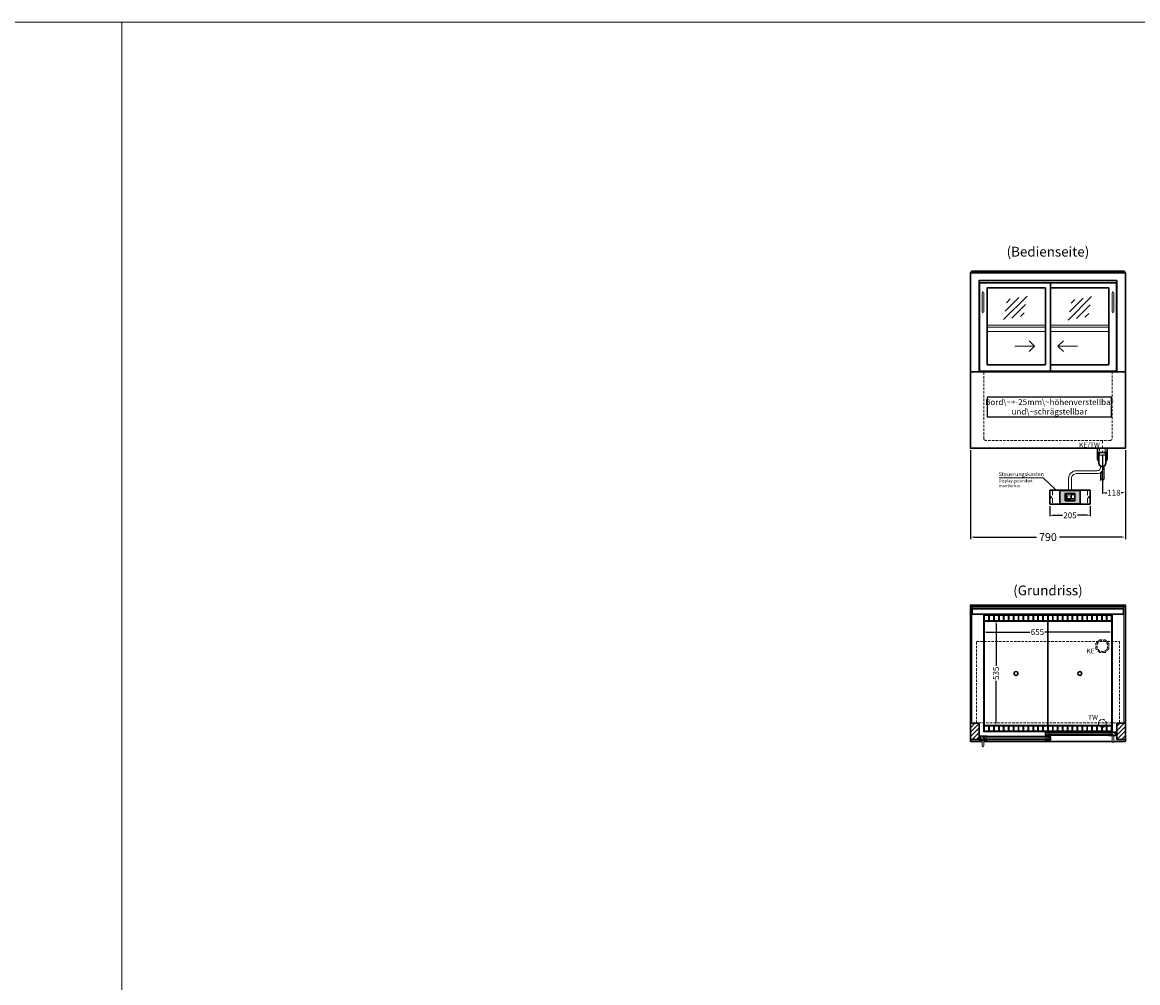
# Model space of a CAD drawing. Units: millimetres. Extents: x 32770 to 81270, y -55837 to 13563.
# Drawn here: x 69763 to 75448, y -40735 to -35837 of the extents above; entities that cross this region are included whole.
import ezdxf
from ezdxf.enums import TextEntityAlignment as Align

# ---------------------------------------------------------------- set-up
doc = ezdxf.new("R2010")
doc.units = ezdxf.units.MM
doc.header["$LTSCALE"] = 2
doc.header["$PDMODE"] = 34
doc.header["$PDSIZE"] = 5
for name, pattern in [('AUSGEZOGEN', [0]), ('STRICHPUNKT2', [12.7, 6.35, -3.175, 0, -3.175]), ('VERDECKT', [9.525, 6.35, -3.175])]:
    doc.linetypes.add(name, pattern=pattern)
for name, color, linetype, lineweight in [('A_BEMASSUNG', 1, 'Continuous', 13), ('A_GLAS', 4, 'Continuous', 20), ('A_HILFSLINIEN', 7, 'Continuous', 13), ('A_MITTE', 2, 'STRICHPUNKT2', 13), ('A_SCHRAFFUR', 6, 'Continuous', 5), ('A_TEXT', 7, 'Continuous', 20), ('A_VERDECKT', 5, 'VERDECKT', 13), ('A_VOLL', 3, 'Continuous', 30)]:
    doc.layers.add(name, color=color, linetype=linetype, lineweight=lineweight)
doc.styles.add('ARIAL', font='arial.ttf')
doc.styles.add('Arial_0', font='arial.ttf')
doc.styles.add('Arial_35', font='arial.ttf', dxfattribs={"height": 35})
doc.dimstyles.new('STANDARD_Bemassung', dxfattribs={"dimtxt": 40, "dimasz": 20, "dimexe": 10, "dimexo": 10, "dimgap": 15, "dimtad": 0, "dimdec": 0, "dimdsep": 46, "dimtxsty": 'ARIAL', "dimcen": 0.09, "dimclrt": 7, "dimazin": 0, "dimtfac": 1, "dimtdec": 0, "dimtmove": 2, "dimatfit": 3, "dimfxl": 1, "dimtolj": 1, "dimtzin": 0, "dimarcsym": 0})
doc.dimstyles.new('STANDARD_klein', dxfattribs={"dimtxt": 30, "dimasz": 13, "dimexe": 5, "dimexo": 10, "dimgap": 5, "dimtad": 0, "dimdec": 0, "dimdsep": 46, "dimtxsty": 'Arial_0', "dimcen": 0.09, "dimclrt": 7, "dimazin": 2, "dimtm": 1e-09, "dimtfac": 1, "dimtdec": 0, "dimtmove": 2, "dimatfit": 3, "dimfxl": 1, "dimtolj": 1, "dimtzin": 0, "dimarcsym": 0})

# ---------------------------------------------------------------- blocks, each defined once
blk = doc.blocks.new('*D338')
at = {"layer": 'A_BEMASSUNG', "color": 0, "lineweight": -2, "ltscale": 2, "transparency": 16777216}
for p, q in [((74662.9, -38899.1), (74662.9, -38951.2)), ((75317.9, -38899.1), (75317.9, -38951.2)), ((74675.9, -38946.2), (74898.5, -38946.2)), ((75304.9, -38946.2), (74975.2, -38946.2))]:
    blk.add_line(p, q, dxfattribs=at)
at = {"layer": 'A_BEMASSUNG', "color": 0, "ltscale": 2, "transparency": 16777216}
for points in [[(74675.9, -38944.1), (74675.9, -38948.4), (74662.9, -38946.2)], [(75304.9, -38944.1), (75304.9, -38948.4), (75317.9, -38946.2)]]:
    blk.add_solid(points, dxfattribs=at)
at = {"layer": 'DEFPOINTS', "color": 0, "ltscale": 2, "transparency": 16777216}
for p in [(74662.9, -38889.1), (75317.9, -38889.1), (75317.9, -38946.2)]:
    blk.add_point(p, dxfattribs=at)
at = {"layer": 'A_BEMASSUNG', "color": 7, "ltscale": 2, "transparency": 16777216, "insert": (74936.9, -38946.2), "char_height": 30, "attachment_point": 5, "style": 'Arial_0'}
blk.add_mtext('\\A1;655', dxfattribs=at)
blk = doc.blocks.new('*D339')
at = {"layer": 'A_BEMASSUNG', "color": 0, "lineweight": -2, "ltscale": 2, "transparency": 16777216}
for p, q in [((74674.9, -38889.1), (74730.8, -38889.1)), ((74725.8, -38902.1), (74725.8, -39118.3)), ((74725.8, -39411.1), (74725.8, -39194.8)), ((74674.9, -39424.1), (74730.8, -39424.1))]:
    blk.add_line(p, q, dxfattribs=at)
at = {"layer": 'A_BEMASSUNG', "color": 0, "ltscale": 2, "transparency": 16777216}
for points in [[(74723.6, -38902.1), (74727.9, -38902.1), (74725.8, -38889.1)], [(74723.6, -39411.1), (74727.9, -39411.1), (74725.8, -39424.1)]]:
    blk.add_solid(points, dxfattribs=at)
at = {"layer": 'DEFPOINTS', "color": 0, "ltscale": 2, "transparency": 16777216}
for p in [(74664.9, -38889.1), (74664.9, -39424.1), (74725.8, -39424.1)]:
    blk.add_point(p, dxfattribs=at)
at = {"layer": 'A_BEMASSUNG', "color": 7, "ltscale": 2, "transparency": 16777216, "insert": (74725.8, -39156.6), "char_height": 30, "attachment_point": 5, "rotation": 90, "style": 'Arial_0'}
blk.add_mtext('\\A1;535', dxfattribs=at)
blk = doc.blocks.new('*D786')
at = {"layer": 'A_BEMASSUNG', "color": 0, "lineweight": -2, "ltscale": 2, "transparency": 16777216}
for p, q in [((74595.4, -38019.1), (74595.4, -38472)), ((75385.4, -38019.1), (75385.4, -38472)), ((74615.4, -38462), (74931.5, -38462)), ((75365.4, -38462), (75049.4, -38462))]:
    blk.add_line(p, q, dxfattribs=at)
at = {"layer": 'A_BEMASSUNG', "color": 0, "ltscale": 2, "transparency": 16777216}
for points in [[(74615.4, -38458.7), (74615.4, -38465.3), (74595.4, -38462)], [(75365.4, -38458.7), (75365.4, -38465.3), (75385.4, -38462)]]:
    blk.add_solid(points, dxfattribs=at)
at = {"layer": 'DEFPOINTS', "color": 0, "ltscale": 2, "transparency": 16777216}
for p in [(74595.4, -38009.1), (75385.4, -38009.1), (75385.4, -38462)]:
    blk.add_point(p, dxfattribs=at)
at = {"layer": 'A_BEMASSUNG', "color": 7, "ltscale": 2, "transparency": 16777216, "insert": (74990.4, -38462), "char_height": 40, "attachment_point": 5, "style": 'ARIAL'}
blk.add_mtext('\\A1;790', dxfattribs=at)
blk = doc.blocks.new('Siphon Front')
at = {"layer": 'A_VERDECKT'}
blk.add_lwpolyline([(-15, 0), (-15, -35), (15, -35), (15, 0)], dxfattribs=at)
at = {"layer": 'A_VOLL', "color": 32, "linetype": 'ByBlock', "lineweight": -2}
blk.add_lwpolyline([(-25, 0), (25, 0), (25, -21), (-25, -21)], close=True, dxfattribs=at)
for points in [[(-25, -55.8), (-25, -41)], [(25, -41), (25, -55.8)]]:
    blk.add_lwpolyline(points, dxfattribs=at)
blk.add_lwpolyline([(-18, -21), (-18, -75, 1), (18, -75), (18, -21)], format="xyb", dxfattribs=at)
for start, end in [(156.4218, 193.5302), (346.4698, 23.5782)]:
    blk.add_arc((0, -31), 25, start, end, dxfattribs=at)
for centre, start_param, end_param in [((0, -55.8), 5.516191, 7.050179), ((0, -41), 5.516191, 6.283185), ((0, -41), 3.141593, 3.908587), ((0, -55.8), 2.374599, 3.908587)]:
    blk.add_ellipse(centre, major_axis=(-25, 0), ratio=0.707107, start_param=start_param, end_param=end_param, dxfattribs=at)
blk = doc.blocks.new('*D787')
at = {"layer": 'A_BEMASSUNG', "color": 0, "lineweight": -2, "ltscale": 2, "transparency": 16777216}
for p, q in [((75385.4, -38019.1), (75385.4, -38240.8)), ((75267.9, -38040.1), (75267.9, -38240.8)), ((75280.9, -38235.8), (75289.9, -38235.8)), ((75372.4, -38235.8), (75363.4, -38235.8))]:
    blk.add_line(p, q, dxfattribs=at)
at = {"layer": 'A_BEMASSUNG', "color": 0, "ltscale": 2, "transparency": 16777216}
for points in [[(75280.9, -38233.7), (75280.9, -38238), (75267.9, -38235.8)], [(75372.4, -38233.7), (75372.4, -38238), (75385.4, -38235.8)]]:
    blk.add_solid(points, dxfattribs=at)
at = {"layer": 'DEFPOINTS', "color": 0, "ltscale": 2, "transparency": 16777216}
for p in [(75267.9, -38030.1), (75385.4, -38009.1), (75267.9, -38235.8)]:
    blk.add_point(p, dxfattribs=at)
at = {"layer": 'A_BEMASSUNG', "color": 7, "ltscale": 2, "transparency": 16777216, "insert": (75326.7, -38235.8), "char_height": 30, "attachment_point": 5, "style": 'Arial_0'}
blk.add_mtext('\\A1;118', dxfattribs=at)
blk = doc.blocks.new('glassymbol')
at = {"layer": 'A_HILFSLINIEN', "linetype": 'AUSGEZOGEN', "lineweight": -3}
for p, q in [((-60.1, -60.1), (60.1, 60.1)), ((-52.5, -17.2), (17.2, 52.5)), ((-45, 25.7), (-25.7, 45)), ((-17.2, -52.5), (52.5, 17.2)), ((25.7, -45), (45, -25.7))]:
    blk.add_line(p, q, dxfattribs=at)
blk = doc.blocks.new('*D1256')
at = {"layer": 'A_BEMASSUNG', "color": 0, "lineweight": -2, "ltscale": 2, "transparency": 16777216}
for p, q in [((75000.4, -38303.6), (75000.4, -38356.1)), ((75205.4, -38303.6), (75205.4, -38356.1)), ((75013.4, -38351.1), (75064.4, -38351.1)), ((75192.4, -38351.1), (75141.4, -38351.1))]:
    blk.add_line(p, q, dxfattribs=at)
at = {"layer": 'A_BEMASSUNG', "color": 0, "ltscale": 2, "transparency": 16777216}
for points in [[(75013.4, -38348.9), (75013.4, -38353.2), (75000.4, -38351.1)], [(75192.4, -38348.9), (75192.4, -38353.2), (75205.4, -38351.1)]]:
    blk.add_solid(points, dxfattribs=at)
at = {"layer": 'DEFPOINTS', "color": 0, "ltscale": 2, "transparency": 16777216}
for p in [(75000.4, -38293.6), (75205.4, -38293.6), (75205.4, -38351.1)]:
    blk.add_point(p, dxfattribs=at)
at = {"layer": 'A_BEMASSUNG', "color": 7, "ltscale": 2, "transparency": 16777216, "insert": (75102.9, -38351.1), "char_height": 30, "attachment_point": 5, "style": 'Arial_0'}
blk.add_mtext('\\A1;205', dxfattribs=at)
blk = doc.blocks.new('*U1142')
at = {"layer": 'A_VOLL', "color": 55}
blk.add_lwpolyline([(0.4, -0.5), (0.6, 0.2), (0.1, 0.4, 0.224397), (-0.3, 0.4), (-0.3, 0.4), (-0.3, 0.4, 0.245421), (-0.6, 0), (-0.6, -0.2), (0.4, -0.5)], format="xyb", dxfattribs=at)
blk = doc.blocks.new('*U1143')
at = {"layer": 'A_VOLL', "color": 0, "linetype": 'ByBlock', "lineweight": -2, "transparency": 16777216}
blk.add_blockref('*U1142', (77401.4, 3009), dxfattribs=at)
for p, rotation in [((77401.9, 3007.5), 71.99999999999999), ((77402.7, 3010), 288), ((77403.5, 3007.5), 144), ((77404, 3009), 216)]:
    blk.add_blockref('*U1142', p, dxfattribs=dict(at, rotation=rotation))
blk = doc.blocks.new('Hainzl_2.7')
at = {"layer": 'A_SCHRAFFUR', "ltscale": 2, "true_color": 0xc7c8ca}
h = blk.add_hatch(color=9, dxfattribs=at)
h.dxf.hatch_style = 1
h.paths.add_polyline_path([(50.1, 28.6, 0.414214), (46.1, 32.5), (-46.1, 32.5, 0.414214), (-50.1, 28.6), (-50.1, -28.6, 0.414214), (-46.1, -32.5), (46.1, -32.5, 0.414214), (50.1, -28.6)])
h.paths.add_polyline_path([(25, -18.5), (-25, -18.5), (-25, 18.5), (25, 18.5)], flags=16)
h.paths.add_polyline_path([(15.6, 11), (14.6, 11), (14.6, 12.2, -3.974223), (15.6, 12.2)], flags=0)
h.paths.add_polyline_path([(2.8, -15.7, -0.224397), (2.4, -15.9), (1.9, -16), (1.7, -15.3), (2.6, -15), (2.7, -15.2, -0.246248)], flags=0)
h.paths.add_polyline_path([(1.4, -14.6), (1.3, -15.1), (0.6, -15), (0.6, -14.1), (0.8, -14, -0.246248), (1.3, -14.1, -0.224397)], flags=0)
h.paths.add_polyline_path([(2.4, -17.2), (2.2, -17.4, -0.246248), (1.8, -17.6, -0.224397), (1.4, -17.3), (1.2, -16.9), (1.8, -16.5)], flags=0)
h.paths.add_polyline_path([(1.5, -15.9, -1), (0.4, -15.9, -1)], flags=0)
h.paths.add_polyline_path([(0.2, -15.3), (0, -16), (-0.9, -15.7), (-0.9, -15.5, -0.246248), (-0.7, -15.1, -0.224397), (-0.2, -15.1)], flags=0)
h.paths.add_polyline_path([(0.2, -17.7), (0, -17.6, -0.246248), (-0.3, -17.2, -0.224397), (-0.2, -16.8), (0.2, -16.5), (0.7, -16.9)], flags=0)
h.paths.add_polyline_path([(-5.8, 12.5), (-5.8, 15.6, -1), (-5, 15.6), (-5, 12.5, -3.885293)], flags=0)
h.paths.add_polyline_path([(-4.9, -17), (-4.9, -17.4), (-5.8, -17.4), (-5.8, -17, -3.974223)], flags=0)
h.paths.add_polyline_path([(-17.7, -4.2), (-17.7, -5.3), (-18.6, -5.3, -0.052722), (-18.8, -5.7), (-18.1, -6.3), (-18.9, -7.1), (-19.5, -6.5, -0.052722), (-19.9, -6.6), (-19.9, -7.5), (-21, -7.5), (-21, -6.6, -0.052722), (-21.3, -6.5), (-22, -7.1), (-22.7, -6.4), (-22.1, -5.7, -0.052722), (-22.3, -5.4), (-23.2, -5.4), (-23.2, -4.3), (-22.3, -4.3, -0.052722), (-22.1, -3.9), (-22.8, -3.3), (-22, -2.5), (-21.4, -3.2, -0.052722), (-21, -3), (-21, -2.1), (-19.9, -2.1), (-19.9, -3, -0.052722), (-19.6, -3.1), (-18.9, -2.5), (-18.2, -3.2), (-18.8, -3.9, -0.052722), (-18.6, -4.2)], flags=0)
h.paths.add_polyline_path([(-19.5, -4.8, -1), (-21.4, -4.8, -1)], flags=0)
h.paths.add_polyline_path([(-13.7, -13.6), (2.7, -13.6), (2.7, -9.4), (-13.7, -9.4)], flags=8)
h.paths.add_polyline_path([(10.7, -7.4), (19.5, -7.4), (19.5, -2.8), (10.7, -2.8)], flags=8)
h.paths.add_polyline_path([(-16.4, -2.3), (5.6, -2.3), (5.6, 11.2), (-16.4, 11.2)], flags=8)
h.paths.add_polyline_path([(-8.5, -7.4), (-2.3, -7.4), (-2.3, -2.7), (-8.5, -2.7)], flags=8)
at = {"layer": 'A_VOLL', "color": 142, "ltscale": 2}
for p, q in [((-25, 9.2), (-15.9, 9.2)), ((-15.9, 18.5), (-15.9, -18.5)), ((5.2, 18.5), (5.2, -9.1)), ((-25, -9.1), (25, -9.1))]:
    blk.add_line(p, q, dxfattribs=at)
at = {"layer": 'A_VOLL', "color": 132, "lineweight": 5, "ltscale": 2}
for p, q in [((-22.1, 14.8), (-23.2, 14.5)), ((-22.1, 12.9), (-23.2, 13.2)), ((-20.5, 13.9), (-22.9, 15.3)), ((-20.5, 13.9), (-22.9, 12.5)), ((-22.1, 14.8), (-22.4, 15.9)), ((-22.1, 12.9), (-22.4, 11.8)), ((-20.5, 15.7), (-21.3, 16.5)), ((-20.5, 12), (-21.3, 11.2)), ((-20.5, 16.7), (-20.5, 11.1)), ((-20.5, 15.7), (-19.7, 16.5)), ((-20.5, 13.9), (-18, 15.3)), ((-20.5, 13.9), (-18, 12.5)), ((-20.5, 12), (-19.7, 11.2)), ((-18.8, 14.8), (-18.5, 15.9)), ((-18.8, 14.8), (-17.7, 14.5)), ((-18.8, 12.9), (-17.7, 13.2)), ((-18.8, 12.9), (-18.5, 11.8)), ((-6.5, 14.9), (-7.6, 14.9)), ((-6.5, 14.1), (-7.6, 14.1)), ((-6.5, 13.3), (-7.6, 13.3)), ((-5.8, 13.9), (-5, 13.9)), ((-4.2, 14.9), (-3.1, 14.9)), ((-4.2, 14.1), (-3.1, 14.1)), ((-4.2, 13.3), (-3.1, 13.3)), ((13.4, 13.1), (12.2, 13.1)), ((13.9, 14.3), (13, 15.1)), ((13.9, 11.9), (13, 11)), ((14.6, 11.3), (15.6, 11.3)), ((15.1, 14.8), (15.1, 16)), ((16.3, 14.3), (17.2, 15.1)), ((16.3, 11.9), (17.2, 11)), ((16.8, 13.1), (18, 13.1))]:
    blk.add_line(p, q, dxfattribs=at)
at = {"layer": 'A_VOLL', "color": 131, "lineweight": 5, "ltscale": 2}
blk.add_line((-20.5, -13.4), (-20.5, -11.5), dxfattribs=at)
at = {"layer": 'A_VOLL', "color": 55, "lineweight": 5}
for p, q in [((-12.8, -15.3), (-13.5, -15.5)), ((-12.8, -16.6), (-13.5, -16.4)), ((-11.6, -15.9), (-13.3, -15)), ((-11.6, -15.9), (-13.3, -16.9)), ((-12.8, -15.3), (-13, -14.5)), ((-12.8, -16.6), (-13, -17.4)), ((-11.6, -14.6), (-12.2, -14.1)), ((-11.6, -17.3), (-12.2, -17.8)), ((-11.6, -14), (-11.6, -17.9)), ((-11.6, -14.6), (-11.1, -14.1)), ((-11.6, -15.9), (-9.9, -15)), ((-11.6, -15.9), (-9.9, -16.9)), ((-11.6, -17.3), (-11.1, -17.8)), ((-10.5, -15.3), (-10.3, -14.5)), ((-10.5, -15.3), (-9.7, -15.5)), ((-10.5, -16.6), (-9.7, -16.4)), ((-10.5, -16.6), (-10.3, -17.4)), ((-6.7, -16.2), (-7.3, -16.2)), ((-6.3, -15.2), (-6.8, -14.7)), ((-6.3, -17.1), (-6.6, -17.4)), ((-5.8, -17.8), (-4.9, -17.8)), ((-5.3, -14.8), (-5.3, -14)), ((-4.4, -15.2), (-3.8, -14.7)), ((-4.4, -17.1), (-4, -17.4)), ((-4, -16.2), (-3.4, -16.2))]:
    blk.add_line(p, q, dxfattribs=at)
at = {"layer": 'A_VOLL', "color": 125}
blk.add_lwpolyline([(-51.6, 28.6, -0.414214), (-46.1, 34), (46.1, 34, -0.414214), (51.6, 28.6), (51.6, -28.6, -0.414214), (46.1, -34), (-46.1, -34, -0.414214), (-51.6, -28.6)], format="xyb", close=True, dxfattribs=at)
blk.add_lwpolyline([(-25, -18.5), (25, -18.5), (25, 18.5), (-25, 18.5)], close=True, dxfattribs=at)
at = {"layer": 'A_VOLL', "color": 132, "lineweight": 5, "ltscale": 2}
for points in [[(-5.8, 12.5), (-5.8, 15.6, -1), (-5, 15.6), (-5, 12.5, -3.885293)], [(15.6, 11), (15.6, 12.2, 3.974223), (14.6, 12.2), (14.6, 11)], [(-21, -6.6, -0.052722), (-21.3, -6.5), (-22, -7.1), (-22.7, -6.4), (-22.1, -5.7, -0.052722), (-22.3, -5.4), (-23.2, -5.4), (-23.2, -4.3), (-22.3, -4.3, -0.052722), (-22.1, -3.9), (-22.8, -3.3), (-22, -2.5), (-21.4, -3.2, -0.052722), (-21, -3), (-21, -2.1), (-19.9, -2.1), (-19.9, -3, -0.052722), (-19.6, -3.1), (-18.9, -2.5), (-18.2, -3.2), (-18.8, -3.9, -0.052722), (-18.6, -4.2), (-17.7, -4.2), (-17.7, -5.3), (-18.6, -5.3, -0.052722), (-18.8, -5.7), (-18.1, -6.3), (-18.9, -7.1), (-19.5, -6.5, -0.052722), (-19.9, -6.6), (-19.9, -7.5), (-21, -7.5)]]:
    blk.add_lwpolyline(points, format="xyb", close=True, dxfattribs=at)
at = {"layer": 'A_VOLL', "color": 55, "lineweight": 5}
blk.add_lwpolyline([(-4.9, -17.4), (-4.9, -17, 3.974223), (-5.8, -17), (-5.8, -17.4)], format="xyb", close=True, dxfattribs=at)
at = {"layer": 'A_VOLL', "color": 132, "lineweight": 5, "ltscale": 2}
blk.add_circle((-20.5, -4.8), 0.918, dxfattribs=at)
at = {"layer": 'A_VOLL', "color": 55, "lineweight": 5}
blk.add_circle((1, -15.9), 0.523, dxfattribs=at)
at = {"layer": 'A_VOLL', "color": 131, "lineweight": 5, "ltscale": 2}
blk.add_arc((-20.5, -14.1), 2.24, 125.2389, 54.7611, dxfattribs=at)
at = {"layer": 'A_VOLL', "lineweight": 5}
blk.add_blockref('*U1143', (-77401.7, -3024.6), dxfattribs=at)
at = {"layer": 'A_VOLL', "color": 142, "ltscale": 2, "style": 'Arial_35'}
for s, height, p in [('5.5', 9, (-5.4, 4.4)), ('°C', 3, (-5.4, -5.1)), ('Aus', 3, (15.1, -5.1))]:
    blk.add_text(s, height=height, dxfattribs=at).set_placement(p, align=Align.MIDDLE)
at = {"layer": 'A_VOLL', "color": 142, "lineweight": 5, "ltscale": 2, "style": 'Arial_35', "width": 0.9}
blk.add_text('13.51 Uhr', height=2.7, dxfattribs=at).set_placement((-5.5, -11.5), align=Align.MIDDLE)
blk = doc.blocks.new('Hainzl 2.7 COLD Frontansicht')
at = {"layer": 'A_VERDECKT', "ltscale": 2}
for points in [[(-89.5, 0), (-89.5, -70)], [(89.5, 0), (89.5, -70)]]:
    blk.add_lwpolyline(points, dxfattribs=at)
at = {"layer": 'A_VOLL', "ltscale": 2}
blk.add_lwpolyline([(-102.5, 0), (102.5, 0), (102.5, -70), (-102.5, -70)], close=True, dxfattribs=at)
for centre in [(-97.5, -35), (97.5, -35)]:
    blk.add_circle(centre, 2.5, dxfattribs=at)
at = {"layer": 'A_BEMASSUNG'}
blk.add_blockref('Hainzl_2.7', (0, -35), dxfattribs=at)

msp = doc.modelspace()

# ---------------------------------------------------------------- hatches: boundary and pattern name
at = {"layer": 'A_SCHRAFFUR'}
h = msp.add_hatch(dxfattribs=at)
h.set_pattern_fill('_USER', color=256, scale=16, angle=45, pattern_type=0)
h.set_pattern_definition([(45, (52412.865, -37224.48), (-11.313708, 11.313708), [])])
h.paths.add_polyline_path([(74595.4, -39411.1), (74639.4, -39411.1), (74639.4, -39494.1), (74595.4, -39494.1)])
h = msp.add_hatch(dxfattribs=at)
h.set_pattern_fill('_USER', color=256, scale=16, angle=45, pattern_type=0)
h.set_pattern_definition([(45, (52087.865, -37224.48), (-11.313708, 11.313708), [])])
h.paths.add_polyline_path([(75341.4, -39411.1), (75385.4, -39411.1), (75385.4, -39494.1), (75341.4, -39494.1)])
h = msp.add_hatch(dxfattribs=at)
h.set_pattern_fill('_USER', color=256, scale=10, angle=135, pattern_type=0)
h.set_pattern_definition([(135, (104804.781, -44286.975), (-7.0710678, -7.0710678), [])])
h.paths.add_polyline_path([(74666.4, -39479.1), (74666.4, -39483.1), (74666.4, -39491.1), (74666.4, -39495.1), (74642.9, -39495.1), (74642.9, -39479.1)])
h = msp.add_hatch(dxfattribs=at)
h.set_pattern_fill('_USER', color=256, scale=10, angle=135, pattern_type=0)
h.set_pattern_definition([(135, (104478.781, -44286.975), (-7.0710678, -7.0710678), [])])
h.paths.add_polyline_path([(74979.9, -39457.6), (74989.4, -39457.6), (74989.4, -39461.6), (74989.4, -39469.6), (74989.4, -39473.6), (74979.9, -39473.6)])
h = msp.add_hatch(dxfattribs=at)
h.set_pattern_fill('_USER', color=256, scale=10, angle=135, pattern_type=0)
h.set_pattern_definition([(135, (104479.781, -44286.975), (-7.0710678, -7.0710678), [])])
h.paths.add_polyline_path([(74991.4, -39483.1), (74991.4, -39479.1), (75000.9, -39479.1), (75000.9, -39495.1), (74991.4, -39495.1), (74991.4, -39491.1)])
h = msp.add_hatch(dxfattribs=at)
h.set_pattern_fill('_USER', color=256, scale=10, angle=135, pattern_type=0)
h.set_pattern_definition([(135, (104153.781, -44286.975), (-7.0710678, -7.0710678), [])])
h.paths.add_polyline_path([(75337.9, -39473.6), (75314.4, -39473.6), (75314.4, -39469.6), (75314.4, -39461.6), (75314.4, -39457.6), (75337.9, -39457.6)])

# ---------------------------------------------------------------- linework, layer by layer
at = {"layer": 'A_GLAS', "ltscale": 2}
for points in [[(74597.4, -37114.1), (74597.4, -37109.1), (74600.9, -37109.1)], [(75379.9, -37109.1), (75383.4, -37109.1), (75383.4, -37114.1)], [(74991.4, -39479.1), (74991.4, -39495.1), (74666.4, -39495.1), (74666.4, -39479.1)], [(74666.4, -39479.1), (74991.4, -39479.1)], [(74991.4, -39483.1), (74666.4, -39483.1)], [(74666.4, -39491.1), (74991.4, -39491.1)], [(74676.4, -39491.1), (74676.4, -39483.1)], [(74981.4, -39491.1), (74981.4, -39483.1)], [(74989.4, -39457.6), (74989.4, -39473.6), (75314.4, -39473.6), (75314.4, -39457.6)], [(75314.4, -39457.6), (74989.4, -39457.6)], [(74989.4, -39461.6), (75314.4, -39461.6)], [(75314.4, -39469.6), (74989.4, -39469.6)], [(74999.4, -39469.6), (74999.4, -39461.6)], [(75304.4, -39469.6), (75304.4, -39461.6)]]:
    msp.add_lwpolyline(points, dxfattribs=at)
for points in [[(74597.4, -39411.1), (74603.4, -39411.1), (74603.4, -38818.1), (74597.4, -38818.1)], [(74604.4, -38818.1), (75376.4, -38818.1), (75376.4, -38824.1), (74604.4, -38824.1)], [(75377.4, -38818.1), (75383.4, -38818.1), (75383.4, -39411.1), (75377.4, -39411.1)]]:
    msp.add_lwpolyline(points, close=True, dxfattribs=at)
at = {"layer": 'A_HILFSLINIEN', "ltscale": 0.2}
for p, q in [((74822.5, -37488.4), (74922.5, -37488.4)), ((75141.5, -37488.4), (75041.5, -37488.4))]:
    msp.add_line(p, q, dxfattribs=at)
at = {"layer": 'A_HILFSLINIEN', "color": 8, "ltscale": 2}
for points in [[(32770.3, -35836.7), (81270.3, -35836.7)], [(70270.3, -35836.7), (70270.3, -55836.7)]]:
    msp.add_lwpolyline(points, dxfattribs=at)
at = {"layer": 'A_HILFSLINIEN', "ltscale": 0.2}
for points in [[(74894.8, -37460.8), (74922.5, -37488.4), (74894.8, -37516.1)], [(75069.1, -37460.8), (75041.5, -37488.4), (75069.1, -37516.1)]]:
    msp.add_lwpolyline(points, dxfattribs=at)
at = {"layer": 'A_MITTE'}
msp.add_line((75267.9, -38034.1), (75267.9, -37969.1), dxfattribs=at)
at = {"layer": 'A_TEXT', "color": 134, "linetype": 'AUSGEZOGEN', "lineweight": 25}
msp.add_lwpolyline([(74681.5, -37849.4), (75314.2, -37849.4), (75314.2, -37748.3), (74681.5, -37748.3)], close=True, dxfattribs=at)
at = {"layer": 'A_TEXT', "linetype": 'AUSGEZOGEN', "lineweight": 15}
msp.add_lwpolyline([(74741.8, -38159.1), (74966.1, -38159.1), (75033, -38223.6)], dxfattribs=at)
at = {"layer": 'A_VERDECKT', "color": 144}
for points in [[(74604.4, -37112.6), (75376.4, -37112.6), (75376.4, -37106.6), (74604.4, -37106.6)], [(74626.4, -38995.1), (75354.4, -38995.1), (75354.4, -39410.1), (74626.4, -39410.1)]]:
    msp.add_lwpolyline(points, close=True, dxfattribs=at)
at = {"layer": 'A_VERDECKT'}
msp.add_lwpolyline([(75317.9, -37619.1), (75317.9, -37959.1, -0.414214), (75307.9, -37969.1), (74672.9, -37969.1, -0.414214), (74662.9, -37959.1), (74662.9, -37619.1)], format="xyb", dxfattribs=at)
msp.add_lwpolyline([(75300.4, -39005.1), (75300.4, -39032), (75281.4, -39051.1), (75254.5, -39051.1), (75235.4, -39032), (75235.4, -39005.1), (75254.5, -38986.1), (75281.4, -38986.1)], close=True, dxfattribs=at)
for centre, radius in [((75267.9, -39018.6), 27.5), ((75267.9, -39411.6), 20)]:
    msp.add_circle(centre, radius, dxfattribs=at)
at = {"layer": 'A_VOLL', "ltscale": 2}
msp.add_line((74595.4, -37619.1), (75385.4, -37619.1), dxfattribs=at)
at = {"layer": 'A_VOLL', "color": 241, "lineweight": 5}
for p, q in [((75258.9, -38099.6), (75258.9, -38111.3)), ((75258.9, -38133.3), (75258.9, -38172.1)), ((75264.9, -38128.6), (75264.9, -38166.1)), ((75268.9, -38124), (75268.9, -38174.1)), ((75276.9, -38099.7), (75276.9, -38166.1)), ((75256.9, -38174.1), (75266.9, -38164.1)), ((75266.9, -38176.1), (75278.9, -38164.1))]:
    msp.add_line(p, q, dxfattribs=at)
at = {"layer": 'A_VOLL', "ltscale": 2}
for points in [[(74595.4, -37619.1), (74595.4, -37114.1), (75385.4, -37114.1), (75385.4, -37619.1)], [(74639.4, -37619.1), (74639.4, -37153.6), (75341.4, -37153.6), (75341.4, -37619.1)], [(75002.9, -37166.1), (75339.9, -37166.1), (75339.9, -37616.1), (75002.9, -37616.1)], [(75385.4, -37619.1), (75385.4, -38009.1), (74595.4, -38009.1), (74595.4, -37619.1)], [(74654.9, -39504.1), (74595.4, -39504.1), (74595.4, -38809.1), (75385.4, -38809.1), (75385.4, -39504.1), (75325.9, -39504.1)], [(74641.9, -39495.1), (74679.9, -39495.1), (74679.9, -39496.1), (74640.9, -39496.1), (74640.9, -39480.1), (74641.9, -39480.1)], [(74642.9, -39495.1), (74642.9, -39479.1), (74679.9, -39479.1), (74679.9, -39478.1), (74641.9, -39478.1), (74641.9, -39495.1)], [(75317.9, -39504.1), (74662.9, -39504.1)], [(74978.9, -39473.6), (75002.9, -39473.6), (75002.9, -39474.6), (74977.9, -39474.6), (74977.9, -39458.6), (74978.9, -39458.6)], [(75000.9, -39495.1), (75000.9, -39479.1), (74977.9, -39479.1), (74977.9, -39478.1), (75001.9, -39478.1), (75001.9, -39495.1)], [(75001.9, -39495.1), (74977.9, -39495.1), (74977.9, -39496.1), (75002.9, -39496.1), (75002.9, -39480.1), (75001.9, -39480.1)], [(74979.9, -39473.6), (74979.9, -39457.6), (75002.9, -39457.6), (75002.9, -39456.6), (74978.9, -39456.6), (74978.9, -39473.6)], [(75337.9, -39473.6), (75337.9, -39457.6), (75300.9, -39457.6), (75300.9, -39456.6), (75338.9, -39456.6), (75338.9, -39473.6)], [(75338.9, -39473.6), (75300.9, -39473.6), (75300.9, -39474.6), (75339.9, -39474.6), (75339.9, -39458.6), (75338.9, -39458.6)]]:
    msp.add_lwpolyline(points, dxfattribs=at)
at = {"layer": 'A_VOLL', "color": 252, "ltscale": 2}
msp.add_lwpolyline([(75379.9, -37105.1), (74600.9, -37105.1), (74600.9, -37114.1), (75379.9, -37114.1)], close=True, dxfattribs=at)
at = {"layer": 'A_VOLL', "ltscale": 2}
for points in [[(74640.9, -37616.1), (75002.9, -37616.1), (75002.9, -37166.1), (74640.9, -37166.1)], [(75317.9, -39454.1), (74662.9, -39454.1), (74662.9, -38859.1), (75317.9, -38859.1)], [(74595.4, -39411.1), (74639.4, -39411.1), (74639.4, -39494.1), (74595.4, -39494.1)], [(75341.4, -39411.1), (75385.4, -39411.1), (75385.4, -39494.1), (75341.4, -39494.1)]]:
    msp.add_lwpolyline(points, close=True, dxfattribs=at)
at = {"layer": 'A_VOLL', "color": 252, "lineweight": 9}
for points in [[(74654.9, -37216.1), (74654.9, -37312.1, 1), (74662.9, -37312.1), (74662.9, -37216.1, 1)], [(75317.9, -37216.1), (75317.9, -37312.1, 1), (75325.9, -37312.1), (75325.9, -37216.1, 1)], [(74654.9, -39496.1), (74654.9, -39527.1, 1), (74662.9, -39527.1), (74662.9, -39496.1)], [(75317.9, -39474.6), (75317.9, -39505.6, 1), (75325.9, -39505.6), (75325.9, -39474.6)]]:
    msp.add_lwpolyline(points, format="xyb", close=True, dxfattribs=at)
at = {"layer": 'A_VOLL', "ltscale": 2}
msp.add_lwpolyline([(74975.9, -37190.1), (74681.9, -37190.1, 0.414214), (74679.9, -37192.1), (74679.9, -37581.1, 0.414214), (74681.9, -37583.1), (74975.9, -37583.1, 0.414214), (74977.9, -37581.1), (74977.9, -37192.1, 0.414214)], format="xyb", close=True, dxfattribs=at)
msp.add_lwpolyline([(75002.9, -37583.1), (75298.9, -37583.1, 0.414214), (75300.9, -37581.1), (75300.9, -37192.1, 0.414214), (75298.9, -37190.1), (75002.9, -37190.1)], format="xyb", dxfattribs=at)
at = {"layer": 'A_VOLL', "color": 94, "linetype": 'Continuous', "lineweight": 5, "ltscale": 2}
for points in [[(74679.9, -37381.1), (74977.9, -37381.1)], [(74977.9, -37391.1), (74679.9, -37391.1)], [(75002.9, -37381.1), (75300.9, -37381.1)], [(75300.9, -37391.1), (75002.9, -37391.1)], [(74679.9, -37413.1), (74977.9, -37413.1)], [(75002.9, -37413.1), (75300.9, -37413.1)], [(74679.9, -39478.1), (74977.9, -39478.1)], [(74977.9, -39496.1), (74679.9, -39496.1)], [(75300.9, -39456.6), (75002.9, -39456.6)], [(75002.9, -39474.6), (75300.9, -39474.6)]]:
    msp.add_lwpolyline(points, dxfattribs=at)
at = {"layer": 'A_VOLL', "color": 62, "lineweight": 5}
for points in [[(75260.4, -38100.4), (75260.4, -38103.6, -0.414214), (75240.4, -38123.6), (75135.4, -38123.6, 0.414214), (75095.4, -38163.6), (75095.4, -38223.6)], [(75275.4, -38100.4), (75275.4, -38103.6, -0.414214), (75240.4, -38138.6), (75135.4, -38138.6, 0.414214), (75110.4, -38163.6), (75110.4, -38223.6)]]:
    msp.add_lwpolyline(points, format="xyb", dxfattribs=at)
at = {"layer": 'A_VOLL', "color": 252}
for points in [[(74604.4, -38818.1), (74604.4, -38813.6), (75376.4, -38813.6), (75376.4, -38818.1)], [(75376.4, -38824.1), (75376.4, -38827.6), (74604.4, -38827.6), (74604.4, -38824.1)]]:
    msp.add_lwpolyline(points, dxfattribs=at)
at = {"layer": 'A_VOLL', "color": 253}
msp.add_lwpolyline([(74604.4, -38827.6), (74604.4, -38854.6), (75376.4, -38854.6), (75376.4, -38827.6)], dxfattribs=at)
at = {"layer": 'A_VOLL', "color": 41}
for points in [[(74664.9, -38861.1), (75315.9, -38861.1), (75315.9, -38889.1), (74664.9, -38889.1)], [(74664.9, -39424.1), (75315.9, -39424.1), (75315.9, -39452.1), (74664.9, -39452.1)]]:
    msp.add_lwpolyline(points, close=True, dxfattribs=at)
at = {"layer": 'A_VOLL', "color": 41, "lineweight": 5}
for points in [[(74687.9, -38888.1), (74667.9, -38888.1), (74667.9, -38862.1), (74687.9, -38862.1)], [(74712.9, -38888.1), (74692.9, -38888.1), (74692.9, -38862.1), (74712.9, -38862.1)], [(74737.9, -38888.1), (74717.9, -38888.1), (74717.9, -38862.1), (74737.9, -38862.1)], [(74762.9, -38888.1), (74742.9, -38888.1), (74742.9, -38862.1), (74762.9, -38862.1)], [(74787.9, -38888.1), (74767.9, -38888.1), (74767.9, -38862.1), (74787.9, -38862.1)], [(74812.9, -38888.1), (74792.9, -38888.1), (74792.9, -38862.1), (74812.9, -38862.1)], [(74837.9, -38888.1), (74817.9, -38888.1), (74817.9, -38862.1), (74837.9, -38862.1)], [(74862.9, -38888.1), (74842.9, -38888.1), (74842.9, -38862.1), (74862.9, -38862.1)], [(74887.9, -38888.1), (74867.9, -38888.1), (74867.9, -38862.1), (74887.9, -38862.1)], [(74912.9, -38888.1), (74892.9, -38888.1), (74892.9, -38862.1), (74912.9, -38862.1)], [(74937.9, -38888.1), (74917.9, -38888.1), (74917.9, -38862.1), (74937.9, -38862.1)], [(74962.9, -38888.1), (74942.9, -38888.1), (74942.9, -38862.1), (74962.9, -38862.1)], [(74987.9, -38888.1), (74967.9, -38888.1), (74967.9, -38862.1), (74987.9, -38862.1)], [(74992.9, -38888.1), (75012.9, -38888.1), (75012.9, -38862.1), (74992.9, -38862.1)], [(75017.9, -38888.1), (75037.9, -38888.1), (75037.9, -38862.1), (75017.9, -38862.1)], [(75042.9, -38888.1), (75062.9, -38888.1), (75062.9, -38862.1), (75042.9, -38862.1)], [(75067.9, -38888.1), (75087.9, -38888.1), (75087.9, -38862.1), (75067.9, -38862.1)], [(75092.9, -38888.1), (75112.9, -38888.1), (75112.9, -38862.1), (75092.9, -38862.1)], [(75117.9, -38888.1), (75137.9, -38888.1), (75137.9, -38862.1), (75117.9, -38862.1)], [(75142.9, -38888.1), (75162.9, -38888.1), (75162.9, -38862.1), (75142.9, -38862.1)], [(75167.9, -38888.1), (75187.9, -38888.1), (75187.9, -38862.1), (75167.9, -38862.1)], [(75192.9, -38888.1), (75212.9, -38888.1), (75212.9, -38862.1), (75192.9, -38862.1)], [(75217.9, -38888.1), (75237.9, -38888.1), (75237.9, -38862.1), (75217.9, -38862.1)], [(75242.9, -38888.1), (75262.9, -38888.1), (75262.9, -38862.1), (75242.9, -38862.1)], [(75267.9, -38888.1), (75287.9, -38888.1), (75287.9, -38862.1), (75267.9, -38862.1)], [(75292.9, -38888.1), (75312.9, -38888.1), (75312.9, -38862.1), (75292.9, -38862.1)], [(74687.9, -39451.1), (74667.9, -39451.1), (74667.9, -39425.1), (74687.9, -39425.1)], [(74712.9, -39451.1), (74692.9, -39451.1), (74692.9, -39425.1), (74712.9, -39425.1)], [(74737.9, -39451.1), (74717.9, -39451.1), (74717.9, -39425.1), (74737.9, -39425.1)], [(74762.9, -39451.1), (74742.9, -39451.1), (74742.9, -39425.1), (74762.9, -39425.1)], [(74787.9, -39451.1), (74767.9, -39451.1), (74767.9, -39425.1), (74787.9, -39425.1)], [(74812.9, -39451.1), (74792.9, -39451.1), (74792.9, -39425.1), (74812.9, -39425.1)], [(74837.9, -39451.1), (74817.9, -39451.1), (74817.9, -39425.1), (74837.9, -39425.1)], [(74862.9, -39451.1), (74842.9, -39451.1), (74842.9, -39425.1), (74862.9, -39425.1)], [(74887.9, -39451.1), (74867.9, -39451.1), (74867.9, -39425.1), (74887.9, -39425.1)], [(74912.9, -39451.1), (74892.9, -39451.1), (74892.9, -39425.1), (74912.9, -39425.1)], [(74937.9, -39451.1), (74917.9, -39451.1), (74917.9, -39425.1), (74937.9, -39425.1)], [(74962.9, -39451.1), (74942.9, -39451.1), (74942.9, -39425.1), (74962.9, -39425.1)], [(74987.9, -39451.1), (74967.9, -39451.1), (74967.9, -39425.1), (74987.9, -39425.1)], [(74992.9, -39451.1), (75012.9, -39451.1), (75012.9, -39425.1), (74992.9, -39425.1)], [(75017.9, -39451.1), (75037.9, -39451.1), (75037.9, -39425.1), (75017.9, -39425.1)], [(75042.9, -39451.1), (75062.9, -39451.1), (75062.9, -39425.1), (75042.9, -39425.1)], [(75067.9, -39451.1), (75087.9, -39451.1), (75087.9, -39425.1), (75067.9, -39425.1)], [(75092.9, -39451.1), (75112.9, -39451.1), (75112.9, -39425.1), (75092.9, -39425.1)], [(75117.9, -39451.1), (75137.9, -39451.1), (75137.9, -39425.1), (75117.9, -39425.1)], [(75142.9, -39451.1), (75162.9, -39451.1), (75162.9, -39425.1), (75142.9, -39425.1)], [(75167.9, -39451.1), (75187.9, -39451.1), (75187.9, -39425.1), (75167.9, -39425.1)], [(75192.9, -39451.1), (75212.9, -39451.1), (75212.9, -39425.1), (75192.9, -39425.1)], [(75217.9, -39451.1), (75237.9, -39451.1), (75237.9, -39425.1), (75217.9, -39425.1)], [(75242.9, -39451.1), (75262.9, -39451.1), (75262.9, -39425.1), (75242.9, -39425.1)], [(75267.9, -39451.1), (75287.9, -39451.1), (75287.9, -39425.1), (75267.9, -39425.1)], [(75292.9, -39451.1), (75312.9, -39451.1), (75312.9, -39425.1), (75292.9, -39425.1)]]:
    msp.add_lwpolyline(points, close=True, dxfattribs=at)
at = {"layer": 'A_VOLL', "color": 30, "lineweight": 9}
for points in [[(74664.9, -38889.1), (74664.9, -39424.1)], [(75315.9, -38889.1), (75315.9, -39424.1)]]:
    msp.add_lwpolyline(points, dxfattribs=at)
at = {"layer": 'A_VOLL', "color": 44}
for points in [[(75315.4, -38891.6), (74665.4, -38891.6), (74665.4, -39423.6), (75315.4, -39423.6)], [(74990.4, -38891.6), (74990.4, -39423.6)], [(75315.4, -39423.6), (75315.4, -38891.6)]]:
    msp.add_lwpolyline(points, dxfattribs=at)
for centre in [(74827.8, -39157.7), (75152.8, -39157.7)]:
    msp.add_circle(centre, 10, dxfattribs=at)

# ---------------------------------------------------------------- block references
at = {"layer": 'A_HILFSLINIEN'}
for p in [(74824.4, -37292.7), (75153.1, -37295.3)]:
    msp.add_blockref('glassymbol', p, dxfattribs=at)
at = {"layer": 'A_VOLL'}
for name, p in [('Siphon Front', (75267.9, -38009.1)), ('Hainzl 2.7 COLD Frontansicht', (75102.9, -38223.6))]:
    msp.add_blockref(name, p, dxfattribs=at)

# ---------------------------------------------------------------- texts
at = {"layer": 'A_HILFSLINIEN', "linetype": 'AUSGEZOGEN', "lineweight": 15, "style": 'ARIAL'}
for s, p in [('KE/TW', (75149.2, -38004.8)), ('KE', (75186.6, -39055.4)), ('TW', (75194.9, -39393.6))]:
    msp.add_text(s, height=25, dxfattribs=at).set_placement(p)
at = {"layer": 'A_TEXT', "linetype": 'AUSGEZOGEN', "lineweight": 9, "style": 'ARIAL'}
msp.add_text('(Bedienseite)', height=50, dxfattribs=at).set_placement((74990.4, -37006.5), align=Align.MIDDLE_CENTER)
at = {"layer": 'A_TEXT', "linetype": 'AUSGEZOGEN', "lineweight": 15, "style": 'ARIAL'}
msp.add_text('Steuerungskasten', height=20, dxfattribs=at).set_placement((74739.2, -38151.2))
at = {"layer": 'A_TEXT', "style": 'ARIAL'}
msp.add_text('(Grundriss)', height=50, dxfattribs=at).set_placement((74990.4, -38734.1), align=Align.MIDDLE_CENTER)
at = {"layer": 'A_TEXT', "color": 134, "linetype": 'AUSGEZOGEN', "lineweight": 25, "insert": (74997.9, -37801.7), "char_height": 30, "width": 599.762, "attachment_point": 5, "line_spacing_factor": 0.963855, "style": 'ARIAL'}
msp.add_mtext('Bord\\~+-25mm\\~höhenverstellbar\\Pund\\~schrägstellbar', dxfattribs=at)
at = {"layer": 'A_TEXT', "linetype": 'AUSGEZOGEN', "lineweight": 15, "insert": (74740.3, -38167.6), "char_height": 15, "attachment_point": 1, "style": 'ARIAL'}
msp.add_mtext_dynamic_manual_height_columns('Display gesondert \\Pmontierbar', width=272.772, gutter_width=175, heights=[0], dxfattribs=at)

# ---------------------------------------------------------------- dimensions: what is measured, and where the dimension line sits
at = {"layer": 'A_BEMASSUNG', "ltscale": 2}
for base, p1, p2, dimstyle, picture, middle in [((75385.4, -38462), (74595.4, -38009.1), (75385.4, -38009.1), 'STANDARD_Bemassung', '*D786', (74990.4, -38462)), ((75267.9194288, -38235.843068), (75385.4194288, -38009.0667216), (75267.9194288, -38030.0667216), 'STANDARD_klein', '*D787', (75326.6694288, -38235.843068)), ((75205.4, -38351.1), (75000.4, -38293.6), (75205.4, -38293.6), 'STANDARD_klein', '*D1256', (75102.9, -38351.1))]:
    dim = msp.add_linear_dim(base=base, p1=p1, p2=p2, dimstyle=dimstyle, dxfattribs=at)
    dim.commit()
    dim.dimension.update_dxf_attribs({"geometry": picture, "text_midpoint": middle})
dim = msp.add_linear_dim(base=(75317.9, -38946.2), p1=(74662.9, -38889.1), p2=(75317.9, -38889.1), dimstyle='STANDARD_klein', dxfattribs=at)
dim.commit()
dim.dimension.update_dxf_attribs({"geometry": '*D338', "text_midpoint": (74936.9, -38946.2), "dimtype": 160})
dim = msp.add_linear_dim(base=(74725.8, -39424.1), p1=(74664.9, -38889.1), p2=(74664.9, -39424.1), angle=90, dimstyle='STANDARD_klein', dxfattribs=at)
dim.commit()
dim.dimension.update_dxf_attribs({"geometry": '*D339', "text_midpoint": (74725.8, -39156.6)})

doc.saveas('drawing.dxf')
